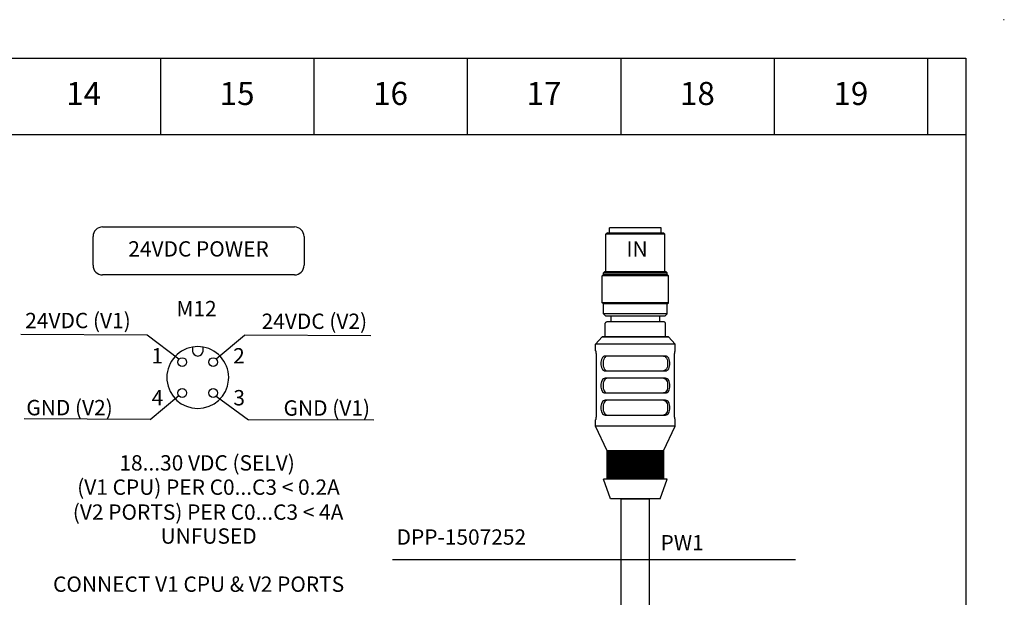
# Model space of a CAD drawing. Extents: x -5 to 415, y -5 to 292.
# Drawn here: x 287 to 415, y 217 to 292 of the extents above; entities that cross this region are included whole.
import ezdxf
from ezdxf.enums import TextEntityAlignment as Align

# ---------------------------------------------------------------- set-up
doc = ezdxf.new("R2010")
doc.units = 0
doc.linetypes.add('ILOX_DOT', pattern=[10000, 0, -10000])
doc.layers.add('DESC', color=7, linetype='Continuous')
doc.layers.add('TitleBlock', color=7, linetype='Continuous')
doc.styles.add('Title Block', font='arial.ttf')
doc.styles.add('WD_IEC', font='arial.ttf')

# ---------------------------------------------------------------- blocks, each defined once
blk = doc.blocks.new('*U10')
blk.add_line((0, 5), (0, -5))
blk = doc.blocks.new('*U11')
at = {"layer": 'TitleBlock', "color": 0, "linetype": 'ByBlock', "lineweight": -2, "transparency": 16777216}
for p in [(300, 0), (320, 0), (340, 0), (360, 0), (380, 0), (400, 0)]:
    blk.add_blockref('*U10', p, dxfattribs=at)
blk = doc.blocks.new('ILOX_IEC_TITLE_BLOCK')
at = {"layer": 'TitleBlock'}
blk.add_line((410, 277), (0, 277), dxfattribs=at)
at = {"layer": 'TitleBlock', "linetype": 'ILOX_DOT', "ltscale": 10000}
blk.add_lwpolyline([(-5, -5), (415, -5), (415, 292), (-5, 292)], close=True, dxfattribs=at)
at = {"layer": 'TitleBlock'}
blk.add_lwpolyline([(0, 30), (0, 287), (410, 287), (410, 30)], close=True, dxfattribs=at)
blk.add_blockref('*U11', (5, 282), dxfattribs=at)
at = {"layer": 'TitleBlock', "char_height": 3, "attachment_point": 5, "style": 'Title Block'}
for s, insert in [('14', (295, 282)), ('15', (315, 282)), ('16', (335, 282)), ('17', (355, 282)), ('18', (375, 282)), ('19', (395, 282))]:
    blk.add_mtext(s, dxfattribs=dict(at, insert=insert))
at = {"layer": 'TitleBlock', "style": 'Title Block'}
for tag, p in [('POWER_CONSUMPTION', (260.09, 20)), ('CONTROL_VOLTAGE', (260.09, 15)), ('CONTROL_CURRENT', (260.09, 9.98))]:
    blk.add_attdef(tag, text='', height=2, dxfattribs=at).set_placement(p, align=Align.BOTTOM_RIGHT)
for tag, p in [('DRAWING_DESCRIPTION1_001', (341.82, 15.84)), ('DRAWING_DESCRIPTION2_001', (341.82, 10.84)), ('DRAWING_DESCRIPTION3_001', (341.82, 5.84))]:
    blk.add_attdef(tag, p, '', height=2, dxfattribs=at)

msp = doc.modelspace()

# ---------------------------------------------------------------- hatches: boundary and pattern name
h = msp.add_hatch()
h.set_pattern_fill('ANSI31', color=8, scale=0.02)
h.set_pattern_definition([(45, (366.910623, 221.89771), (-0.04490128, 0.04490128), [])])
h.paths.add_polyline_path([(363.23, 235.81), (370.59, 235.81), (370.59, 232.12), (363.23, 232.12)])
h.paths.add_polyline_path([(364.13, 212.03), (369.77, 212.03), (369.77, 207.99), (364.13, 207.99)])

# ---------------------------------------------------------------- linework, layer by layer
for p, q in [((370.27, 264.89), (363.55, 264.89)), ((363.55, 264.25), (363.55, 264.89)), ((370.27, 264.25), (370.27, 264.89)), ((363.26, 264.25), (363.07, 264.06)), ((370.75, 264.06), (363.07, 264.06)), ((363.07, 259.13), (363.07, 264.06)), ((363.26, 264.25), (370.56, 264.25)), ((370.56, 264.25), (370.75, 264.06)), ((370.75, 259.13), (370.75, 264.06)), ((362.75, 258.81), (362.59, 258.65)), ((371.23, 258.65), (362.59, 258.65)), ((362.59, 255.13), (362.59, 258.65)), ((362.88, 259.13), (362.75, 259.01)), ((371.07, 259.01), (362.75, 259.01)), ((362.75, 258.81), (362.75, 259.01)), ((371.07, 258.81), (362.75, 258.81)), ((370.94, 259.13), (362.88, 259.13)), ((370.94, 259.13), (371.07, 259.01)), ((371.07, 258.81), (371.07, 259.01)), ((371.07, 258.81), (371.23, 258.65)), ((371.23, 255.13), (371.23, 258.65)), ((371.23, 255.13), (362.59, 255.13)), ((362.75, 254.97), (362.59, 255.13)), ((371.07, 254.97), (362.75, 254.97)), ((362.75, 253.69), (362.75, 254.97)), ((371.07, 254.97), (371.23, 255.13)), ((371.07, 253.69), (371.07, 254.97)), ((371.07, 253.69), (362.75, 253.69)), ((363.07, 253.37), (362.75, 253.69)), ((370.75, 253.37), (363.07, 253.37)), ((363.74, 252.62), (363.74, 253.37)), ((370.08, 252.62), (370.08, 253.37)), ((370.75, 253.37), (371.07, 253.69)), ((362.97, 250.69), (362.97, 252.45)), ((370.69, 252.62), (363.13, 252.62)), ((370.85, 250.69), (370.85, 252.45)), ((303.26, 250.92), (286.82, 250.99)), ((307.41, 247.76), (303.26, 250.92)), ((312.28, 247.81), (315.98, 250.89)), ((332.42, 250.81), (315.98, 250.89)), ((362.59, 250.69), (361.72, 249.72)), ((371.23, 250.69), (362.59, 250.69)), ((371.23, 250.69), (372.1, 249.72)), ((309.17, 249.35), (309.17, 248.88)), ((310.57, 248.88), (310.57, 249.35)), ((372.1, 249.72), (361.72, 249.72)), ((361.72, 248.85), (361.72, 249.72)), ((372.1, 248.85), (372.1, 249.72)), ((361.76, 248.85), (361.72, 248.85)), ((361.8, 248.53), (361.8, 240.21)), ((370.84, 248.17), (362.98, 248.17)), ((372.02, 240.21), (372.02, 248.53)), ((372.1, 248.85), (372.06, 248.85)), ((362.98, 246.25), (370.84, 246.25)), ((370.84, 245.29), (362.98, 245.29)), ((303.68, 239.93), (307.39, 243.06)), ((312.29, 242.96), (316.5, 239.89)), ((362.98, 243.37), (370.84, 243.37)), ((370.84, 242.41), (362.98, 242.41)), ((303.68, 239.93), (287.25, 240)), ((362.98, 240.49), (370.84, 240.49)), ((332.84, 239.82), (316.41, 239.89)), ((361.72, 239.89), (361.76, 239.89)), ((361.72, 239.03), (361.72, 239.89)), ((372.1, 239.03), (361.72, 239.03)), ((363.23, 235.81), (361.72, 239.03)), ((370.59, 235.81), (372.1, 239.03)), ((372.06, 239.89), (372.1, 239.89)), ((372.1, 239.03), (372.1, 239.89)), ((370.59, 235.81), (363.23, 235.81)), ((363.23, 232.12), (363.23, 235.81)), ((370.59, 232.12), (370.59, 235.81)), ((371.07, 232.12), (362.75, 232.12)), ((363.66, 229.57), (362.75, 232.12)), ((370.16, 229.57), (371.07, 232.12)), ((370.16, 229.57), (363.66, 229.57)), ((365.05, 214.28), (365.05, 229.58)), ((387.77, 221.65), (335.26, 221.65))]:
    msp.add_line(p, q)
for points in [[(297.47, 265), (322.47, 265)], [(296.22, 260), (296.22, 263.75)], [(323.72, 263.75), (323.72, 260)], [(322.47, 258.75), (297.47, 258.75)], [(362.59, 250.69), (371.23, 250.69), (372.1, 249.72), (361.72, 249.72), (362.59, 250.69)]]:
    msp.add_lwpolyline(points)
for points in [[(363.23, 235.81), (370.59, 235.81), (370.59, 232.12), (363.23, 232.12)], [(365.05, 229.57), (368.7, 229.57), (368.7, 214.29), (365.05, 214.29)]]:
    msp.add_lwpolyline(points, close=True)
for centre in [(307.85, 247.39), (311.88, 247.39), (307.85, 243.37), (311.88, 243.37)]:
    msp.add_circle(centre, 0.574)
for centre, radius, start, end in [((297.47, 263.75), 1.25, 90, 180), ((322.47, 263.75), 1.25, 0, 90), ((297.47, 260), 1.25, 180, 270), ((322.47, 260), 1.25, 270, 0), ((363.13, 252.45), 0.163, 90, 180), ((370.69, 252.45), 0.163, 0, 90), ((309.87, 245.38), 4.03, 100.0154, 79.9846), ((309.87, 245.38), 4.03, 79.9846, 100.0154), ((309.87, 248.88), 0.7, 183.6785, 356.3215)]:
    msp.add_arc(centre, radius, start, end)
for centre, major_axis, ratio, start_param, end_param in [((309.71, 248.91), (-0.107, -0.61), 0.866683, 4.9117, 4.984789), ((310.41, 248.87), (-0.004, -0.331), 0.4704, 1.463461, 1.599454)]:
    msp.add_ellipse(centre, major_axis=major_axis, ratio=ratio, start_param=start_param, end_param=end_param)
for points, knots in [([(361.8, 248.53), (361.8, 248.57), (361.8, 248.62), (361.8, 248.69), (361.79, 248.73), (361.78, 248.79), (361.78, 248.81), (361.77, 248.84), (361.76, 248.85), (361.76, 248.85)], [-0.15086039, -0.15086039, -0.15086039, -0.15086039, -0.13202558, -0.13202558, -0.11319077, -0.11319077, -0.09434138, -0.09434138, -0.075492, -0.075492, -0.075492, -0.075492]), ([(362.98, 248.17), (362.9, 248.17), (362.82, 248.15), (362.67, 248.05), (362.61, 247.97), (362.52, 247.8), (362.48, 247.69), (362.43, 247.46), (362.42, 247.33), (362.42, 247.21), (362.42, 247.09), (362.43, 246.96), (362.48, 246.72), (362.52, 246.62), (362.61, 246.44), (362.67, 246.37), (362.82, 246.27), (362.9, 246.25), (362.98, 246.25)], [-0.2268637, -0.2268637, -0.2268637, -0.2268637, -0.1699478, -0.1699478, -0.1130319, -0.1130319, -0.056516, -0.056516, 0, 0, 0, 0.056516, 0.056516, 0.1130319, 0.1130319, 0.1699478, 0.1699478, 0.2268637, 0.2268637, 0.2268637, 0.2268637]), ([(363.26, 248.17), (363.18, 248.17), (363.1, 248.15), (362.96, 248.05), (362.9, 247.97), (362.8, 247.8), (362.76, 247.69), (362.71, 247.46), (362.7, 247.33), (362.7, 247.21), (362.7, 247.09), (362.71, 246.96), (362.76, 246.72), (362.8, 246.62), (362.9, 246.44), (362.96, 246.37), (363.1, 246.27), (363.18, 246.25), (363.26, 246.25)], [0.689303, 0.689303, 0.689303, 0.689303, 0.7462771, 0.7462771, 0.8032513, 0.8032513, 0.8597691, 0.8597691, 0.9162869, 0.9162869, 0.9162869, 0.9728046, 0.9728046, 1.0293224, 1.0293224, 1.0862966, 1.0862966, 1.1432708, 1.1432708, 1.1432708, 1.1432708]), ([(370.56, 248.17), (370.64, 248.17), (370.72, 248.15), (370.86, 248.05), (370.93, 247.97), (371.02, 247.8), (371.06, 247.69), (371.11, 247.46), (371.12, 247.33), (371.12, 247.21), (371.12, 247.09), (371.11, 246.96), (371.06, 246.72), (371.02, 246.62), (370.93, 246.44), (370.86, 246.37), (370.72, 246.27), (370.64, 246.25), (370.56, 246.25)], [-0.2269839, -0.2269839, -0.2269839, -0.2269839, -0.1700097, -0.1700097, -0.1130355, -0.1130355, -0.0565178, -0.0565178, 0, 0, 0, 0.0565178, 0.0565178, 0.1130355, 0.1130355, 0.1700097, 0.1700097, 0.2269839, 0.2269839, 0.2269839, 0.2269839]), ([(370.84, 246.25), (370.92, 246.25), (371, 246.27), (371.15, 246.37), (371.21, 246.44), (371.3, 246.62), (371.34, 246.72), (371.39, 246.96), (371.4, 247.09), (371.4, 247.21), (371.4, 247.33), (371.39, 247.46), (371.34, 247.69), (371.3, 247.8), (371.21, 247.97), (371.15, 248.05), (371, 248.15), (370.92, 248.17), (370.84, 248.17)], [-0.2268637, -0.2268637, -0.2268637, -0.2268637, -0.1699478, -0.1699478, -0.1130319, -0.1130319, -0.056516, -0.056516, 0, 0, 0, 0.056516, 0.056516, 0.1130319, 0.1130319, 0.1699478, 0.1699478, 0.2268637, 0.2268637, 0.2268637, 0.2268637]), ([(372.06, 248.85), (372.06, 248.85), (372.05, 248.84), (372.04, 248.81), (372.04, 248.79), (372.03, 248.73), (372.02, 248.69), (372.02, 248.62), (372.02, 248.57), (372.02, 248.53)], [-0.2262288, -0.2262288, -0.2262288, -0.2262288, -0.20737942, -0.20737942, -0.18853003, -0.18853003, -0.16969522, -0.16969522, -0.1508604, -0.1508604, -0.1508604, -0.1508604]), ([(362.98, 245.29), (362.9, 245.29), (362.82, 245.27), (362.67, 245.17), (362.61, 245.09), (362.52, 244.92), (362.48, 244.81), (362.43, 244.58), (362.42, 244.45), (362.42, 244.33), (362.42, 244.21), (362.43, 244.08), (362.48, 243.84), (362.52, 243.74), (362.61, 243.56), (362.67, 243.49), (362.82, 243.39), (362.9, 243.37), (362.98, 243.37)], [-0.2268637, -0.2268637, -0.2268637, -0.2268637, -0.1699478, -0.1699478, -0.1130319, -0.1130319, -0.056516, -0.056516, 0, 0, 0, 0.056516, 0.056516, 0.1130319, 0.1130319, 0.1699478, 0.1699478, 0.2268637, 0.2268637, 0.2268637, 0.2268637]), ([(363.26, 245.29), (363.18, 245.29), (363.1, 245.27), (362.96, 245.17), (362.9, 245.09), (362.8, 244.92), (362.76, 244.81), (362.71, 244.58), (362.7, 244.45), (362.7, 244.33), (362.7, 244.21), (362.71, 244.08), (362.76, 243.84), (362.8, 243.74), (362.9, 243.56), (362.96, 243.49), (363.1, 243.39), (363.18, 243.37), (363.26, 243.37)], [0.689303, 0.689303, 0.689303, 0.689303, 0.7462771, 0.7462771, 0.8032513, 0.8032513, 0.8597691, 0.8597691, 0.9162869, 0.9162869, 0.9162869, 0.9728046, 0.9728046, 1.0293224, 1.0293224, 1.0862966, 1.0862966, 1.1432708, 1.1432708, 1.1432708, 1.1432708]), ([(370.56, 245.29), (370.64, 245.29), (370.72, 245.27), (370.86, 245.17), (370.93, 245.09), (371.02, 244.92), (371.06, 244.81), (371.11, 244.58), (371.12, 244.45), (371.12, 244.33), (371.12, 244.21), (371.11, 244.08), (371.06, 243.84), (371.02, 243.74), (370.93, 243.56), (370.86, 243.49), (370.72, 243.39), (370.64, 243.37), (370.56, 243.37)], [-0.2269839, -0.2269839, -0.2269839, -0.2269839, -0.1700097, -0.1700097, -0.1130355, -0.1130355, -0.0565178, -0.0565178, 0, 0, 0, 0.0565178, 0.0565178, 0.1130355, 0.1130355, 0.1700097, 0.1700097, 0.2269839, 0.2269839, 0.2269839, 0.2269839]), ([(370.84, 243.37), (370.92, 243.37), (371, 243.39), (371.15, 243.49), (371.21, 243.56), (371.3, 243.74), (371.34, 243.84), (371.39, 244.08), (371.4, 244.21), (371.4, 244.33), (371.4, 244.45), (371.39, 244.58), (371.34, 244.81), (371.3, 244.92), (371.21, 245.09), (371.15, 245.17), (371, 245.27), (370.92, 245.29), (370.84, 245.29)], [-0.2268637, -0.2268637, -0.2268637, -0.2268637, -0.1699478, -0.1699478, -0.1130319, -0.1130319, -0.056516, -0.056516, 0, 0, 0, 0.056516, 0.056516, 0.1130319, 0.1130319, 0.1699478, 0.1699478, 0.2268637, 0.2268637, 0.2268637, 0.2268637]), ([(362.98, 242.41), (362.9, 242.41), (362.82, 242.39), (362.67, 242.29), (362.61, 242.21), (362.52, 242.04), (362.48, 241.93), (362.43, 241.7), (362.42, 241.57), (362.42, 241.45), (362.42, 241.33), (362.43, 241.2), (362.48, 240.96), (362.52, 240.86), (362.61, 240.68), (362.67, 240.61), (362.82, 240.51), (362.9, 240.49), (362.98, 240.49)], [-0.2268637, -0.2268637, -0.2268637, -0.2268637, -0.1699478, -0.1699478, -0.1130319, -0.1130319, -0.056516, -0.056516, 0, 0, 0, 0.056516, 0.056516, 0.1130319, 0.1130319, 0.1699478, 0.1699478, 0.2268637, 0.2268637, 0.2268637, 0.2268637]), ([(363.26, 242.41), (363.18, 242.41), (363.1, 242.39), (362.96, 242.29), (362.9, 242.21), (362.8, 242.04), (362.76, 241.93), (362.71, 241.7), (362.7, 241.57), (362.7, 241.45), (362.7, 241.33), (362.71, 241.2), (362.76, 240.96), (362.8, 240.86), (362.9, 240.68), (362.96, 240.61), (363.1, 240.51), (363.18, 240.49), (363.26, 240.49)], [0.689303, 0.689303, 0.689303, 0.689303, 0.7462771, 0.7462771, 0.8032513, 0.8032513, 0.8597691, 0.8597691, 0.9162869, 0.9162869, 0.9162869, 0.9728046, 0.9728046, 1.0293224, 1.0293224, 1.0862966, 1.0862966, 1.1432708, 1.1432708, 1.1432708, 1.1432708]), ([(370.56, 242.41), (370.64, 242.41), (370.72, 242.39), (370.86, 242.29), (370.93, 242.21), (371.02, 242.04), (371.06, 241.93), (371.11, 241.7), (371.12, 241.57), (371.12, 241.45), (371.12, 241.33), (371.11, 241.2), (371.06, 240.96), (371.02, 240.86), (370.93, 240.68), (370.86, 240.61), (370.72, 240.51), (370.64, 240.49), (370.56, 240.49)], [-0.2269839, -0.2269839, -0.2269839, -0.2269839, -0.1700097, -0.1700097, -0.1130355, -0.1130355, -0.0565178, -0.0565178, 0, 0, 0, 0.0565178, 0.0565178, 0.1130355, 0.1130355, 0.1700097, 0.1700097, 0.2269839, 0.2269839, 0.2269839, 0.2269839]), ([(370.84, 240.49), (370.92, 240.49), (371, 240.51), (371.15, 240.61), (371.21, 240.68), (371.3, 240.86), (371.34, 240.96), (371.39, 241.2), (371.4, 241.33), (371.4, 241.45), (371.4, 241.57), (371.39, 241.7), (371.34, 241.93), (371.3, 242.04), (371.21, 242.21), (371.15, 242.29), (371, 242.39), (370.92, 242.41), (370.84, 242.41)], [-0.2268637, -0.2268637, -0.2268637, -0.2268637, -0.1699478, -0.1699478, -0.1130319, -0.1130319, -0.056516, -0.056516, 0, 0, 0, 0.056516, 0.056516, 0.1130319, 0.1130319, 0.1699478, 0.1699478, 0.2268637, 0.2268637, 0.2268637, 0.2268637]), ([(361.76, 239.89), (361.76, 239.89), (361.77, 239.9), (361.78, 239.93), (361.78, 239.96), (361.79, 240.01), (361.8, 240.05), (361.8, 240.13), (361.8, 240.17), (361.8, 240.21)], [-0.0753684, -0.0753684, -0.0753684, -0.0753684, -0.05651901, -0.05651901, -0.03766963, -0.03766963, -0.01883481, -0.01883481, 0, 0, 0, 0]), ([(372.02, 240.21), (372.02, 240.17), (372.02, 240.13), (372.02, 240.05), (372.03, 240.01), (372.04, 239.96), (372.04, 239.93), (372.05, 239.9), (372.06, 239.89), (372.06, 239.89)], [-0.30172079, -0.30172079, -0.30172079, -0.30172079, -0.28288597, -0.28288597, -0.26405116, -0.26405116, -0.24520177, -0.24520177, -0.22635239, -0.22635239, -0.22635239, -0.22635239])]:
    msp.add_open_spline(points, degree=3, knots=knots)

# ---------------------------------------------------------------- block references
at = {"linetype": 'Continuous'}
msp.add_blockref('ILOX_IEC_TITLE_BLOCK', (0, 0), dxfattribs=at)

# ---------------------------------------------------------------- texts
at = {"style": 'WD_IEC'}
for s, p in [('1', (304.59, 248.21)), ('2', (315.24, 248.21)), ('4', (304.62, 242.75)), ('3', (315.27, 242.75)), ('18...30 VDC (SELV)', (311.09, 234.26)), ('(V1 CPU) PER C0...C3 < 0.2A', (311.27, 231.1)), ('(V2 PORTS) PER C0...C3 < 4A', (311.22, 227.85)), ('UNFUSED', (311.29, 224.73)), ('CONNECT V1 CPU & V2 PORTS', (309.98, 218.46))]:
    msp.add_text(s, height=2, dxfattribs=at).set_placement(p, align=Align.MIDDLE_CENTER)
msp.add_text('PW1', height=2, dxfattribs=at).set_placement((370.19, 222.86))
at = {"linetype": 'Continuous', "char_height": 2, "attachment_point": 5, "style": 'WD_IEC'}
for s, insert in [('24VDC POWER', (309.97, 261.88)), ('IN', (367.13, 261.87)), ('M12', (309.71, 254.1)), ('G{\\C0;ND (V2)}', (293.16, 241.46)), ('G{\\C0;ND (V1)}', (326.69, 241.41))]:
    msp.add_mtext(s, dxfattribs=dict(at, insert=insert))
at = {"linetype": 'Continuous', "char_height": 2, "width": 20.2201, "attachment_point": 5, "style": 'WD_IEC'}
for s, insert in [('24VDC (V1)', (294.26, 252.55)), ('24VDC (V2)', (325.07, 252.45))]:
    msp.add_mtext(s, dxfattribs=dict(at, insert=insert))
at = {"layer": 'DESC', "color": 150, "linetype": 'Continuous', "insert": (344.23, 224.34), "char_height": 2, "attachment_point": 5, "style": 'WD_IEC'}
msp.add_mtext('DPP-1507252', dxfattribs=at)

doc.saveas('drawing.dxf')
